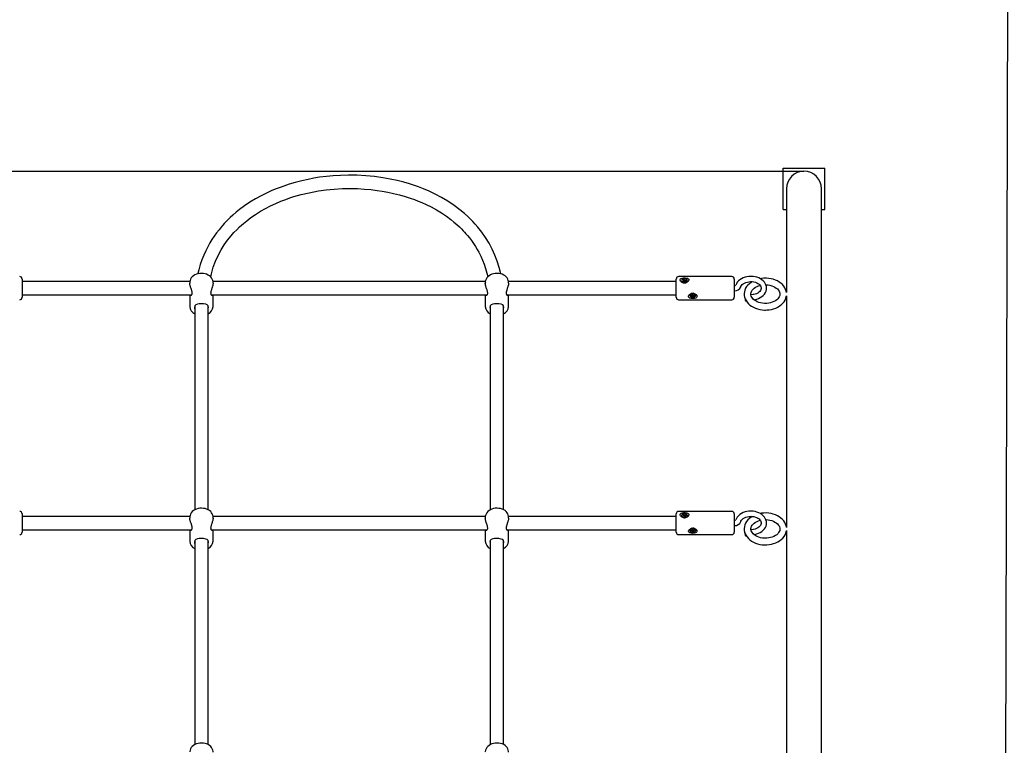
# Model space of a CAD drawing. Units: metres. Extents: x 2.59 to 12.57, y 2 to 11.57.
# Drawn here: x 9.04 to 10.23, y 8.25 to 9.13 of the extents above; entities that cross this region are included whole.
import ezdxf

# ---------------------------------------------------------------- set-up
doc = ezdxf.new("R2010")
doc.units = ezdxf.units.M
doc.header["$LTSCALE"] = 70
doc.header["$PDSIZE"] = -1
doc.linetypes.add('SLD-Сплошная', pattern=[0])
doc.styles.get("Standard").update_dxf_attribs({"font": 'isocpeui.ttf'})
doc.dimstyles.new('ISO-25', dxfattribs={"dimtxt": 2.5, "dimasz": 2.5, "dimexe": 1.25, "dimexo": 0.625, "dimtad": 1, "dimtxsty": 'Standard', "dimcen": 2.5, "dimadec": 0, "dimazin": 0, "dimtfac": 1, "dimtmove": 0, "dimatfit": 3, "dimfxl": 1, "dimarcsym": 0})

# ---------------------------------------------------------------- blocks, each defined once
blk = doc.blocks.new('_D_8')
at = {"color": 0, "lineweight": -2, "transparency": 16777216}
for p, q in [((10.0103, 10.4449), (12.5705, 10.4449)), ((12.5005, 3.0358), (12.5005, 10.2349)), ((6.7431, 2.8258), (12.5705, 2.8258))]:
    blk.add_line(p, q, dxfattribs=at)
at = {"color": 0, "transparency": 16777216}
for points in [[(12.4655, 10.2349), (12.5355, 10.2349), (12.5005, 10.4449)], [(12.4655, 3.0358), (12.5355, 3.0358), (12.5005, 2.8258)]]:
    blk.add_solid(points, dxfattribs=at)
at = {"layer": 'Defpoints', "color": 0, "transparency": 16777216}
for p in [(10.0103, 10.4449), (12.5005, 10.4449), (6.7431, 2.8258)]:
    blk.add_point(p, dxfattribs=at)
at = {"color": 0, "transparency": 16777216, "insert": (12.1885, 6.6237), "char_height": 0.21, "attachment_point": 2, "rotation": 90}
blk.add_mtext('7,62м', dxfattribs=at)
blk = doc.blocks.new('*D17')
at = {"color": 0, "lineweight": -2, "transparency": 16777216}
for p, q in [((5.2492, 7.5648), (5.2591, 11.3266)), ((10.2305, 7.5518), (10.2403, 11.3136)), ((5.4689, 11.256), (10.0301, 11.2441))]:
    blk.add_line(p, q, dxfattribs=at)
at = {"color": 0, "transparency": 16777216}
for points in [[(5.469, 11.291), (5.4688, 11.221), (5.2589, 11.2566)], [(10.0302, 11.2791), (10.03, 11.2091), (10.2401, 11.2436)]]:
    blk.add_solid(points, dxfattribs=at)
at = {"layer": 'Defpoints', "color": 0, "transparency": 16777216}
for p in [(10.2401, 11.2436), (5.2492, 7.5648), (10.2305, 7.5518)]:
    blk.add_point(p, dxfattribs=at)
at = {"color": 0, "transparency": 16777216, "insert": (7.75, 11.4361), "char_height": 0.21, "attachment_point": 5, "rotation": 359.8505}
blk.add_mtext('4,98м', dxfattribs=at)
blk = doc.blocks.new('*D18')
at = {"color": 0, "lineweight": -2, "transparency": 16777216}
for p, q in [((9.9891, 8.9449), (2.845, 8.9449)), ((2.915, 5.0358), (2.915, 8.7349)), ((6.7201, 4.8258), (2.845, 4.8258))]:
    blk.add_line(p, q, dxfattribs=at)
at = {"color": 0, "transparency": 16777216}
for points in [[(2.88, 8.7349), (2.95, 8.7349), (2.915, 8.9449)], [(2.88, 5.0358), (2.95, 5.0358), (2.915, 4.8258)]]:
    blk.add_solid(points, dxfattribs=at)
at = {"layer": 'Defpoints', "color": 0, "transparency": 16777216}
for p in [(2.915, 8.9449), (9.9891, 8.9449), (6.7201, 4.8258)]:
    blk.add_point(p, dxfattribs=at)
at = {"color": 0, "transparency": 16777216, "insert": (2.729, 6.8854), "char_height": 0.21, "attachment_point": 5, "rotation": 90}
blk.add_mtext('4,12м', dxfattribs=at)

msp = doc.modelspace()

# ---------------------------------------------------------------- linework, layer by layer
at = {"color": 7, "linetype": 'SLD-Сплошная', "lineweight": 25}
for p, q in [((9.9641, 8.8988), (9.9641, 8.9488)), ((9.9641, 8.9488), (10.0141, 8.9488)), ((10.0141, 8.8988), (10.0141, 8.9488)), ((9.968, 8.9238), (9.968, 8.8889)), ((10.0103, 8.8889), (10.0103, 8.9238)), ((9.9641, 8.8988), (9.968, 8.8988)), ((10.0103, 8.8988), (10.0141, 8.8988)), ((9.968, 8.8889), (9.968, 8.799)), ((10.0103, 7.861), (10.0103, 8.8889)), ((9.0471, 8.8152), (9.0471, 8.7932)), ((9.8351, 8.7964), (9.8351, 8.8152)), ((9.9021, 8.8182), (9.8381, 8.8182)), ((9.8436, 8.8145), (9.8445, 8.8148)), ((9.8445, 8.8148), (9.8451, 8.814)), ((9.8449, 8.8131), (9.8445, 8.8148)), ((9.9051, 8.8152), (9.9051, 8.7964)), ((9.2492, 8.8122), (9.0471, 8.8122)), ((9.2491, 8.8112), (9.2491, 8.8102)), ((9.6052, 8.8122), (9.277, 8.8122)), ((9.2771, 8.8102), (9.2771, 8.8112)), ((9.6051, 8.8112), (9.6051, 8.8102)), ((9.8351, 8.8122), (9.633, 8.8122)), ((9.6331, 8.8102), (9.6331, 8.8112)), ((9.8417, 8.8131), (9.8417, 8.8129)), ((9.8427, 8.8127), (9.8438, 8.8131)), ((9.8431, 8.8121), (9.8427, 8.8127)), ((9.8433, 8.8121), (9.8427, 8.8127)), ((9.8442, 8.8124), (9.8431, 8.8121)), ((9.8435, 8.8135), (9.8442, 8.8135)), ((9.8441, 8.8132), (9.8435, 8.8135)), ((9.8442, 8.8137), (9.8436, 8.8145)), ((9.8442, 8.8124), (9.8442, 8.8135)), ((9.8442, 8.8128), (9.8449, 8.8131)), ((9.8445, 8.812), (9.8446, 8.8125)), ((9.8449, 8.8124), (9.8445, 8.812)), ((9.8449, 8.8131), (9.8451, 8.8129)), ((9.8457, 8.8114), (9.8452, 8.8122)), ((9.8453, 8.8138), (9.8457, 8.8142)), ((9.8454, 8.8126), (9.8455, 8.8127)), ((9.8457, 8.8137), (9.8455, 8.8126)), ((9.8457, 8.8142), (9.8457, 8.8137)), ((9.8466, 8.8117), (9.8457, 8.8114)), ((9.846, 8.8138), (9.8471, 8.8141)), ((9.846, 8.8127), (9.846, 8.8115)), ((9.8467, 8.8127), (9.846, 8.8127)), ((9.846, 8.8126), (9.846, 8.8126)), ((9.8461, 8.8125), (9.8466, 8.8117)), ((9.8462, 8.813), (9.8467, 8.8127)), ((9.8476, 8.8135), (9.8464, 8.8131)), ((9.8466, 8.8132), (9.8471, 8.8141)), ((9.8471, 8.8141), (9.8476, 8.8135)), ((9.8486, 8.8129), (9.8486, 8.8131)), ((9.0471, 8.7962), (9.2514, 8.7962)), ((9.2491, 8.7962), (9.2491, 8.7823)), ((9.2748, 8.7962), (9.6074, 8.7962)), ((9.2771, 8.7823), (9.2771, 8.7962)), ((9.6051, 8.7962), (9.6051, 8.7823)), ((9.6308, 8.7962), (9.8351, 8.7962)), ((9.6331, 8.7823), (9.6331, 8.7962)), ((9.8351, 8.7932), (9.8351, 8.7964)), ((9.8517, 8.7956), (9.8517, 8.7953)), ((9.8526, 8.7953), (9.8538, 8.7955)), ((9.8529, 8.7946), (9.8526, 8.7953)), ((9.8534, 8.7954), (9.8529, 8.7946)), ((9.8541, 8.7948), (9.8529, 8.7946)), ((9.8536, 8.796), (9.8543, 8.7958)), ((9.8541, 8.7956), (9.8536, 8.796)), ((9.854, 8.797), (9.855, 8.7971)), ((9.8543, 8.7961), (9.854, 8.797)), ((9.8542, 8.7943), (9.8544, 8.7948)), ((9.8548, 8.7946), (9.8542, 8.7943)), ((9.8544, 8.796), (9.8544, 8.797)), ((9.8546, 8.7958), (9.8545, 8.7958)), ((9.855, 8.7953), (9.8549, 8.7955)), ((9.8552, 8.7936), (9.8549, 8.7944)), ((9.855, 8.7971), (9.8553, 8.7963)), ((9.8559, 8.7955), (9.855, 8.7953)), ((9.855, 8.7953), (9.8552, 8.7936)), ((9.8562, 8.7937), (9.8552, 8.7936)), ((9.8555, 8.796), (9.856, 8.7964)), ((9.856, 8.7964), (9.8558, 8.7959)), ((9.8559, 8.7958), (9.8559, 8.7947)), ((9.8566, 8.7947), (9.8559, 8.7949)), ((9.8559, 8.7946), (9.8562, 8.7937)), ((9.8561, 8.7951), (9.8566, 8.7947)), ((9.8562, 8.7959), (9.8574, 8.7961)), ((9.8576, 8.7954), (9.8564, 8.7952)), ((9.857, 8.7961), (9.8576, 8.7954)), ((9.8574, 8.7961), (9.8576, 8.7954)), ((9.8586, 8.7956), (9.8585, 8.7962)), ((9.8586, 8.7953), (9.8586, 8.7956)), ((9.9051, 8.7964), (9.9051, 8.7932)), ((9.9277, 8.7964), (9.9252, 8.796)), ((9.968, 8.7951), (9.968, 8.5161)), ((9.2551, 8.7831), (9.2551, 8.5373)), ((9.2711, 8.5373), (9.2711, 8.7832)), ((9.6111, 8.7831), (9.6111, 8.5373)), ((9.6271, 8.5373), (9.6271, 8.7832)), ((9.8381, 8.7902), (9.9021, 8.7902)), ((9.9188, 8.7888), (9.9195, 8.7889)), ((9.0471, 8.5323), (9.0471, 8.5103)), ((9.8351, 8.5136), (9.8351, 8.5323)), ((9.9021, 8.5353), (9.8381, 8.5353)), ((9.8417, 8.5303), (9.8417, 8.53)), ((9.8427, 8.5298), (9.8438, 8.5302)), ((9.8435, 8.5307), (9.8442, 8.5306)), ((9.8441, 8.5304), (9.8435, 8.5307)), ((9.8436, 8.5317), (9.8445, 8.532)), ((9.8442, 8.5309), (9.8436, 8.5317)), ((9.8442, 8.5296), (9.8442, 8.5307)), ((9.8442, 8.53), (9.8449, 8.5302)), ((9.8445, 8.532), (9.8451, 8.5312)), ((9.8449, 8.5302), (9.8445, 8.532)), ((9.8449, 8.5302), (9.8451, 8.53)), ((9.8453, 8.531), (9.8457, 8.5314)), ((9.8457, 8.5309), (9.8455, 8.5298)), ((9.8457, 8.5314), (9.8457, 8.5309)), ((9.846, 8.5309), (9.8471, 8.5313)), ((9.8462, 8.5301), (9.8467, 8.5298)), ((9.8476, 8.5307), (9.8464, 8.5303)), ((9.8466, 8.5303), (9.8471, 8.5313)), ((9.8471, 8.5313), (9.8476, 8.5307)), ((9.8486, 8.53), (9.8486, 8.5303)), ((9.9051, 8.5323), (9.9051, 8.5136)), ((9.2492, 8.5293), (9.0471, 8.5293)), ((9.2491, 8.5284), (9.2491, 8.5273)), ((9.6052, 8.5293), (9.277, 8.5293)), ((9.2771, 8.5273), (9.2771, 8.5284)), ((9.6051, 8.5284), (9.6051, 8.5273)), ((9.8351, 8.5293), (9.633, 8.5293)), ((9.6331, 8.5273), (9.6331, 8.5284)), ((9.8431, 8.5292), (9.8427, 8.5298)), ((9.8433, 8.5293), (9.8427, 8.5298)), ((9.8442, 8.5296), (9.8431, 8.5292)), ((9.8445, 8.5291), (9.8446, 8.5296)), ((9.8449, 8.5295), (9.8445, 8.5291)), ((9.8457, 8.5285), (9.8452, 8.5293)), ((9.8454, 8.5298), (9.8455, 8.5299)), ((9.8466, 8.5288), (9.8457, 8.5285)), ((9.8467, 8.5298), (9.846, 8.5299)), ((9.846, 8.5298), (9.846, 8.5287)), ((9.846, 8.5298), (9.846, 8.5298)), ((9.8461, 8.5296), (9.8466, 8.5288)), ((9.0471, 8.5133), (9.2514, 8.5133)), ((9.2491, 8.5133), (9.2491, 8.4994)), ((9.2748, 8.5133), (9.6074, 8.5133)), ((9.2771, 8.4994), (9.2771, 8.5133)), ((9.6051, 8.5133), (9.6051, 8.4994)), ((9.6308, 8.5133), (9.8351, 8.5133)), ((9.6331, 8.4994), (9.6331, 8.5133)), ((9.8351, 8.5103), (9.8351, 8.5136)), ((9.8381, 8.5073), (9.9021, 8.5073)), ((9.8517, 8.5127), (9.8517, 8.5125)), ((9.8526, 8.5124), (9.8538, 8.5126)), ((9.8529, 8.5117), (9.8526, 8.5124)), ((9.8534, 8.5126), (9.8529, 8.5117)), ((9.8541, 8.5119), (9.8529, 8.5117)), ((9.8536, 8.5131), (9.8543, 8.513)), ((9.8541, 8.5128), (9.8536, 8.5131)), ((9.854, 8.5141), (9.855, 8.5143)), ((9.8543, 8.5133), (9.854, 8.5141)), ((9.8542, 8.5114), (9.8544, 8.5119)), ((9.8548, 8.5118), (9.8542, 8.5114)), ((9.8544, 8.5131), (9.8544, 8.5142)), ((9.8546, 8.513), (9.8545, 8.5129)), ((9.855, 8.5125), (9.8549, 8.5127)), ((9.8552, 8.5107), (9.8549, 8.5116)), ((9.855, 8.5143), (9.8553, 8.5134)), ((9.8559, 8.5126), (9.855, 8.5125)), ((9.855, 8.5125), (9.8552, 8.5107)), ((9.8562, 8.5109), (9.8552, 8.5107)), ((9.8555, 8.5132), (9.856, 8.5136)), ((9.856, 8.5136), (9.8558, 8.5131)), ((9.8559, 8.513), (9.8559, 8.5119)), ((9.8566, 8.5119), (9.8559, 8.512)), ((9.8559, 8.5117), (9.8562, 8.5109)), ((9.8561, 8.5122), (9.8566, 8.5119)), ((9.8562, 8.5131), (9.8574, 8.5133)), ((9.8576, 8.5126), (9.8564, 8.5124)), ((9.857, 8.5132), (9.8576, 8.5126)), ((9.8574, 8.5133), (9.8576, 8.5126)), ((9.8586, 8.5127), (9.8585, 8.5133)), ((9.8586, 8.5125), (9.8586, 8.5127)), ((9.9051, 8.5136), (9.9051, 8.5103)), ((9.9277, 8.5135), (9.9252, 8.5132)), ((9.968, 8.5122), (9.968, 8.2333)), ((9.2551, 8.5003), (9.2551, 8.2544)), ((9.2711, 8.2544), (9.2711, 8.5003)), ((9.6111, 8.5003), (9.6111, 8.2544)), ((9.6271, 8.2544), (9.6271, 8.5003)), ((9.9188, 8.5059), (9.9195, 8.506))]:
    msp.add_line(p, q, dxfattribs=at)
at = {"color": 7, "linetype": 'SLD-Сплошная', "lineweight": 25, "flags": 128}
for points in [[(9.6237, 8.8214), (9.6218, 8.8291), (9.6194, 8.8368), (9.6166, 8.8441), (9.6134, 8.851), (9.6096, 8.8583), (9.6054, 8.8652), (9.6008, 8.8717), (9.5961, 8.8778), (9.5931, 8.8812), (9.5901, 8.8844), (9.5872, 8.8874), (9.5839, 8.8905), (9.5799, 8.8941), (9.5744, 8.8987), (9.5678, 8.9036), (9.5601, 8.9088), (9.5522, 8.9135), (9.5446, 8.9175), (9.5374, 8.9209), (9.5307, 8.9238), (9.5245, 8.9262), (9.5188, 8.9281), (9.5137, 8.9298), (9.5068, 8.9318), (9.4991, 8.9337), (9.4907, 8.9356), (9.4816, 8.9372), (9.4717, 8.9386), (9.4611, 8.9396), (9.4505, 8.9401), (9.4403, 8.9403), (9.4308, 8.94), (9.4219, 8.9395), (9.4136, 8.9387), (9.4055, 8.9377), (9.3987, 8.9366), (9.3916, 8.9352), (9.384, 8.9336), (9.3762, 8.9315), (9.3687, 8.9293), (9.3622, 8.9272), (9.3567, 8.9252), (9.3521, 8.9234), (9.3471, 8.9213), (9.3414, 8.9187), (9.3351, 8.9155), (9.3282, 8.9117), (9.3215, 8.9077), (9.3151, 8.9034), (9.3091, 8.8989), (9.305, 8.8957), (9.3011, 8.8923), (9.2977, 8.8892), (9.2948, 8.8864), (9.2925, 8.884), (9.2906, 8.8821), (9.2889, 8.8802), (9.2868, 8.8777), (9.2843, 8.8746), (9.2814, 8.8709), (9.2784, 8.8667), (9.2757, 8.8626), (9.2733, 8.8587), (9.2711, 8.8548), (9.2683, 8.8493), (9.2659, 8.844), (9.2636, 8.8384), (9.2616, 8.8325), (9.2598, 8.8262), (9.2587, 8.8218), (9.2586, 8.8214)], [(9.2743, 8.8178), (9.2751, 8.8214), (9.2774, 8.8293), (9.2802, 8.8368), (9.2834, 8.8437), (9.2868, 8.8502), (9.2906, 8.8562), (9.2947, 8.862), (9.2989, 8.8673), (9.3023, 8.8711), (9.3056, 8.8745), (9.3091, 8.878), (9.3136, 8.882), (9.3178, 8.8854), (9.3227, 8.8891), (9.3283, 8.893), (9.3344, 8.8969), (9.3404, 8.9002), (9.3462, 8.9032), (9.3527, 8.9063), (9.3589, 8.9089), (9.3646, 8.911), (9.3697, 8.9128), (9.3744, 8.9144), (9.3831, 8.9168), (9.393, 8.9192), (9.4042, 8.9213), (9.4133, 8.9226), (9.4232, 8.9235), (9.433, 8.9241), (9.4424, 8.9243), (9.4512, 8.9241), (9.4595, 8.9236), (9.4673, 8.9229), (9.4747, 8.922), (9.4809, 8.9211), (9.4875, 8.9199), (9.4944, 8.9184), (9.5017, 8.9166), (9.5087, 8.9146), (9.5148, 8.9126), (9.52, 8.9108), (9.5243, 8.9091), (9.5288, 8.9072), (9.534, 8.9049), (9.5398, 8.902), (9.5462, 8.8985), (9.5523, 8.8948), (9.5582, 8.8909), (9.5637, 8.8868), (9.5674, 8.8838), (9.5709, 8.8808), (9.574, 8.878), (9.5765, 8.8755), (9.5786, 8.8733), (9.5802, 8.8716), (9.5818, 8.8698), (9.5837, 8.8676), (9.5859, 8.8648), (9.5885, 8.8615), (9.5911, 8.8578), (9.5934, 8.8542), (9.5955, 8.8508), (9.5973, 8.8474), (9.5997, 8.8427), (9.6017, 8.8381), (9.6036, 8.8332), (9.6054, 8.828), (9.607, 8.8224), (9.608, 8.8183), (9.6081, 8.8179)], [(9.2771, 8.8112), (9.2771, 8.8119), (9.2768, 8.8135), (9.2762, 8.815), (9.2754, 8.8165), (9.2743, 8.8178), (9.2729, 8.819), (9.2713, 8.82), (9.2694, 8.8209), (9.2675, 8.8215), (9.2654, 8.8219), (9.2633, 8.822), (9.2612, 8.8219), (9.2591, 8.8216), (9.2571, 8.821), (9.2553, 8.8202), (9.2536, 8.8192), (9.2521, 8.8179), (9.2509, 8.8165), (9.25, 8.815), (9.2494, 8.8133), (9.2491, 8.8117), (9.2492, 8.8112)], [(9.6331, 8.8112), (9.6331, 8.8119), (9.6328, 8.8135), (9.6322, 8.815), (9.6314, 8.8165), (9.6303, 8.8178), (9.6289, 8.819), (9.6273, 8.82), (9.6254, 8.8209), (9.6235, 8.8215), (9.6214, 8.8219), (9.6193, 8.822), (9.6172, 8.8219), (9.6151, 8.8216), (9.6131, 8.821), (9.6113, 8.8202), (9.6096, 8.8192), (9.6081, 8.8179), (9.6069, 8.8165), (9.606, 8.815), (9.6054, 8.8133), (9.6051, 8.8117), (9.6052, 8.8112)], [(9.8486, 8.8162), (9.8496, 8.8156), (9.8502, 8.8149), (9.8503, 8.8139), (9.85, 8.813), (9.8494, 8.8122), (9.8483, 8.8113), (9.8468, 8.8107), (9.845, 8.8105), (9.8431, 8.8108), (9.8415, 8.8116), (9.8404, 8.8128), (9.84, 8.8137), (9.84, 8.8146), (9.8404, 8.8154), (9.8412, 8.816), (9.8425, 8.8164), (9.8441, 8.8167), (9.846, 8.8167), (9.8478, 8.8164), (9.8486, 8.8162)], [(9.8482, 8.8141), (9.8476, 8.8148), (9.8467, 8.8153), (9.8456, 8.8155), (9.8445, 8.8155), (9.8434, 8.8152), (9.8425, 8.8147), (9.8419, 8.814), (9.8417, 8.8132), (9.8418, 8.8124), (9.8423, 8.8117), (9.8431, 8.8111), (9.8441, 8.8108), (9.8452, 8.8107), (9.8463, 8.8108), (9.8473, 8.8112), (9.848, 8.8118), (9.8485, 8.8126), (9.8486, 8.8133), (9.8482, 8.8141)], [(9.9286, 8.7901), (9.9299, 8.7903), (9.9322, 8.7909), (9.9344, 8.7917), (9.9365, 8.7928), (9.9384, 8.794), (9.9401, 8.7954), (9.9415, 8.797), (9.9426, 8.7988), (9.9434, 8.8006), (9.9438, 8.8024), (9.944, 8.8043), (9.9438, 8.8062), (9.9433, 8.808), (9.9425, 8.8097), (9.9414, 8.8114), (9.9401, 8.8129), (9.9385, 8.8143), (9.9366, 8.8155), (9.9346, 8.8165), (9.9324, 8.8174), (9.9301, 8.818), (9.9277, 8.8183), (9.9252, 8.8184), (9.9228, 8.8183), (9.9204, 8.818), (9.9181, 8.8174), (9.9158, 8.8166), (9.9138, 8.8156), (9.9119, 8.8143), (9.9102, 8.8129), (9.9088, 8.8113), (9.9077, 8.8096), (9.907, 8.8079)], [(9.9679, 8.7991), (9.9677, 8.8007), (9.967, 8.8027), (9.966, 8.8047), (9.9648, 8.8066), (9.9632, 8.8084), (9.9614, 8.8101), (9.9594, 8.8115), (9.9571, 8.8129), (9.9547, 8.814), (9.9521, 8.8149), (9.9494, 8.8155), (9.9466, 8.816), (9.9438, 8.8162), (9.9409, 8.8162), (9.9381, 8.8159), (9.9364, 8.8156)], [(9.2496, 8.7962), (9.2498, 8.796), (9.25, 8.7958), (9.2502, 8.7957), (9.2506, 8.7957), (9.2508, 8.7957), (9.2511, 8.7959), (9.2513, 8.7961), (9.2515, 8.7963), (9.2517, 8.7967), (9.2518, 8.7969), (9.252, 8.7976), (9.252, 8.798), (9.252, 8.7984), (9.2519, 8.7994), (9.2518, 8.7999), (9.2517, 8.8004), (9.2514, 8.8014), (9.2512, 8.802), (9.251, 8.8026), (9.2506, 8.8039), (9.2503, 8.8046), (9.2501, 8.8053), (9.2499, 8.806), (9.2497, 8.8068), (9.2495, 8.8075), (9.2493, 8.8082), (9.2492, 8.8094), (9.2491, 8.81), (9.2491, 8.8102)], [(9.2771, 8.8102), (9.2771, 8.81), (9.2771, 8.8095), (9.277, 8.8085), (9.2769, 8.8079), (9.2767, 8.8074), (9.2764, 8.8062), (9.2762, 8.8056), (9.276, 8.805), (9.2756, 8.8036), (9.2754, 8.803), (9.2751, 8.8022), (9.2749, 8.8015), (9.2747, 8.8008), (9.2745, 8.8001), (9.2744, 8.7996), (9.2743, 8.7987), (9.2742, 8.7982), (9.2743, 8.7978), (9.2744, 8.7971), (9.2745, 8.7968), (9.2746, 8.7965), (9.2749, 8.7961), (9.2751, 8.7959), (9.2753, 8.7958), (9.2757, 8.7957), (9.2759, 8.7957), (9.2762, 8.7958), (9.2764, 8.7959), (9.2766, 8.7961), (9.2766, 8.7962)], [(9.6056, 8.7962), (9.6058, 8.796), (9.606, 8.7958), (9.6062, 8.7957), (9.6066, 8.7957), (9.6068, 8.7957), (9.6071, 8.7959), (9.6073, 8.7961), (9.6075, 8.7963), (9.6077, 8.7967), (9.6078, 8.7969), (9.608, 8.7976), (9.608, 8.798), (9.608, 8.7984), (9.6079, 8.7994), (9.6078, 8.7999), (9.6077, 8.8004), (9.6074, 8.8014), (9.6072, 8.802), (9.607, 8.8026), (9.6066, 8.8039), (9.6063, 8.8046), (9.6061, 8.8053), (9.6059, 8.806), (9.6057, 8.8068), (9.6055, 8.8075), (9.6053, 8.8082), (9.6052, 8.8094), (9.6051, 8.81), (9.6051, 8.8102)], [(9.6331, 8.8102), (9.6331, 8.81), (9.6331, 8.8095), (9.633, 8.8085), (9.6329, 8.8079), (9.6327, 8.8074), (9.6324, 8.8062), (9.6322, 8.8056), (9.632, 8.805), (9.6316, 8.8036), (9.6314, 8.803), (9.6311, 8.8022), (9.6309, 8.8015), (9.6307, 8.8008), (9.6305, 8.8001), (9.6304, 8.7996), (9.6303, 8.7987), (9.6302, 8.7982), (9.6303, 8.7978), (9.6304, 8.7971), (9.6305, 8.7968), (9.6306, 8.7965), (9.6309, 8.7961), (9.6311, 8.7959), (9.6313, 8.7958), (9.6317, 8.7957), (9.6319, 8.7957), (9.6322, 8.7958), (9.6324, 8.7959), (9.6326, 8.7961), (9.6326, 8.7962)], [(9.846, 8.8115), (9.846, 8.8115), (9.846, 8.8115)], [(9.9129, 8.8058), (9.9132, 8.8063), (9.9138, 8.8075), (9.9148, 8.8086), (9.916, 8.8095), (9.9175, 8.8104), (9.9191, 8.8111), (9.9209, 8.8116), (9.9228, 8.812), (9.9247, 8.8121), (9.9267, 8.8121), (9.9286, 8.8118), (9.9305, 8.8114), (9.9322, 8.8107), (9.9337, 8.8099), (9.935, 8.809), (9.936, 8.8081), (9.9368, 8.807), (9.9373, 8.8059), (9.9376, 8.8048), (9.9376, 8.8037), (9.9373, 8.8024), (9.9368, 8.8014), (9.936, 8.8003), (9.9349, 8.7992), (9.9335, 8.7983), (9.932, 8.7975), (9.9303, 8.7969), (9.9284, 8.7965), (9.9277, 8.7964)], [(9.9268, 8.8121), (9.9253, 8.8112), (9.9233, 8.8096), (9.9215, 8.8079), (9.92, 8.806), (9.9188, 8.804), (9.9179, 8.8019), (9.9174, 8.7997), (9.9171, 8.7976), (9.9171, 8.797)], [(9.9252, 8.797), (9.9251, 8.7975), (9.9254, 8.7989), (9.9259, 8.8002), (9.9267, 8.8016), (9.9278, 8.8029), (9.9292, 8.8041), (9.9308, 8.8052), (9.9326, 8.8061), (9.9345, 8.8069), (9.9364, 8.8075)], [(9.9432, 8.8082), (9.9436, 8.8082), (9.9459, 8.808), (9.9481, 8.8076), (9.9503, 8.8071), (9.9523, 8.8063), (9.9541, 8.8054), (9.9557, 8.8043), (9.9571, 8.8032), (9.9582, 8.802), (9.9591, 8.8007), (9.9597, 8.7994), (9.96, 8.7981), (9.9601, 8.7967), (9.9599, 8.7952), (9.9594, 8.7939), (9.9586, 8.7926), (9.9575, 8.7913), (9.9562, 8.7901), (9.9546, 8.789), (9.9529, 8.788), (9.9509, 8.7872), (9.9488, 8.7866), (9.9466, 8.7861), (9.9443, 8.7859), (9.9426, 8.7858)], [(9.8586, 8.7922), (9.857, 8.7918), (9.8552, 8.7917), (9.8533, 8.7918), (9.8516, 8.7923), (9.8504, 8.793), (9.85, 8.7938), (9.85, 8.7948), (9.8504, 8.7957), (9.8511, 8.7965), (9.8523, 8.7973), (9.8539, 8.7979), (9.8558, 8.798), (9.8576, 8.7975), (9.8591, 8.7966), (9.8599, 8.7956), (9.8603, 8.7945), (9.8602, 8.7936), (9.8597, 8.7929), (9.8588, 8.7923), (9.8586, 8.7922)], [(9.8585, 8.7959), (9.858, 8.7967), (9.8572, 8.7973), (9.8563, 8.7977), (9.8551, 8.7978), (9.854, 8.7977), (9.853, 8.7973), (9.8522, 8.7967), (9.8518, 8.796), (9.8517, 8.7952), (9.852, 8.7944), (9.8526, 8.7937), (9.8535, 8.7932), (9.8545, 8.7929), (9.8557, 8.7929), (9.8568, 8.7932), (9.8577, 8.7937), (9.8583, 8.7944), (9.8586, 8.7951), (9.8585, 8.7959)], [(9.8559, 8.7959), (9.8559, 8.7959), (9.8559, 8.7958)], [(9.9171, 8.797), (9.9172, 8.7954), (9.9176, 8.7933), (9.9183, 8.7912), (9.9193, 8.7892), (9.9206, 8.7873), (9.9221, 8.7855), (9.9239, 8.7839), (9.926, 8.7824), (9.9283, 8.7811), (9.9307, 8.78), (9.9333, 8.7791), (9.936, 8.7785), (9.9388, 8.778), (9.9417, 8.7778), (9.9426, 8.7778), (9.9442, 8.7779), (9.947, 8.7781), (9.9498, 8.7786), (9.9525, 8.7793), (9.9551, 8.7802), (9.9575, 8.7814), (9.9598, 8.7828), (9.9618, 8.7843), (9.9636, 8.786), (9.9651, 8.7879), (9.9664, 8.7899), (9.9673, 8.792), (9.9678, 8.7942), (9.9679, 8.795)], [(9.9426, 8.7858), (9.9414, 8.7858), (9.9391, 8.7861), (9.9369, 8.7865), (9.9347, 8.7871), (9.9327, 8.7878), (9.9309, 8.7888), (9.9294, 8.7898), (9.928, 8.791), (9.9269, 8.7922), (9.9261, 8.7934), (9.9255, 8.7947), (9.9252, 8.7961), (9.9252, 8.797)], [(9.2716, 8.7815), (9.2712, 8.783), (9.2702, 8.7841), (9.2684, 8.7849), (9.2656, 8.7853), (9.2628, 8.7854), (9.2604, 8.7853), (9.2582, 8.785), (9.2563, 8.7843), (9.255, 8.783), (9.2546, 8.7815), (9.2549, 8.7797), (9.2551, 8.7793)], [(9.2711, 8.7792), (9.2716, 8.7811), (9.2716, 8.7815)], [(9.6276, 8.7815), (9.6272, 8.783), (9.6262, 8.7841), (9.6244, 8.7849), (9.6216, 8.7853), (9.6188, 8.7854), (9.6164, 8.7853), (9.6142, 8.785), (9.6123, 8.7843), (9.611, 8.783), (9.6106, 8.7815), (9.6109, 8.7797), (9.6111, 8.7793)], [(9.6271, 8.7792), (9.6276, 8.7811), (9.6276, 8.7815)], [(9.9183, 8.7897), (9.9185, 8.7891), (9.9187, 8.7888), (9.9188, 8.7888)], [(9.2771, 8.5283), (9.2771, 8.529), (9.2768, 8.5307), (9.2762, 8.5322), (9.2754, 8.5337), (9.2743, 8.535), (9.2729, 8.5362), (9.2713, 8.5372), (9.2694, 8.538), (9.2675, 8.5387), (9.2654, 8.539), (9.2633, 8.5392), (9.2612, 8.5391), (9.2591, 8.5387), (9.2571, 8.5382), (9.2553, 8.5374), (9.2536, 8.5363), (9.2521, 8.5351), (9.2509, 8.5337), (9.25, 8.5321), (9.2494, 8.5305), (9.2491, 8.5288), (9.2492, 8.5284)], [(9.6331, 8.5283), (9.6331, 8.529), (9.6328, 8.5307), (9.6322, 8.5322), (9.6314, 8.5337), (9.6303, 8.535), (9.6289, 8.5362), (9.6273, 8.5372), (9.6254, 8.538), (9.6235, 8.5387), (9.6214, 8.539), (9.6193, 8.5392), (9.6172, 8.5391), (9.6151, 8.5387), (9.6131, 8.5382), (9.6113, 8.5374), (9.6096, 8.5363), (9.6081, 8.5351), (9.6069, 8.5337), (9.606, 8.5321), (9.6054, 8.5305), (9.6051, 8.5288), (9.6052, 8.5284)], [(9.8486, 8.5333), (9.8496, 8.5328), (9.8502, 8.532), (9.8503, 8.5311), (9.85, 8.5302), (9.8494, 8.5293), (9.8483, 8.5285), (9.8468, 8.5278), (9.845, 8.5276), (9.8431, 8.5279), (9.8415, 8.5288), (9.8404, 8.53), (9.84, 8.5309), (9.84, 8.5318), (9.8404, 8.5325), (9.8412, 8.5331), (9.8425, 8.5336), (9.8441, 8.5339), (9.846, 8.5339), (9.8478, 8.5336), (9.8486, 8.5333)], [(9.8482, 8.5313), (9.8476, 8.5319), (9.8467, 8.5324), (9.8456, 8.5327), (9.8445, 8.5326), (9.8434, 8.5324), (9.8425, 8.5319), (9.8419, 8.5312), (9.8417, 8.5304), (9.8418, 8.5296), (9.8423, 8.5289), (9.8431, 8.5283), (9.8441, 8.5279), (9.8452, 8.5278), (9.8463, 8.528), (9.8473, 8.5284), (9.848, 8.529), (9.8485, 8.5297), (9.8486, 8.5305), (9.8482, 8.5313)], [(9.9286, 8.5073), (9.9299, 8.5075), (9.9322, 8.5081), (9.9344, 8.5089), (9.9365, 8.5099), (9.9384, 8.5112), (9.9401, 8.5126), (9.9415, 8.5142), (9.9426, 8.5159), (9.9434, 8.5177), (9.9438, 8.5196), (9.944, 8.5215), (9.9438, 8.5233), (9.9433, 8.5252), (9.9425, 8.5269), (9.9414, 8.5285), (9.9401, 8.5301), (9.9385, 8.5315), (9.9366, 8.5327), (9.9346, 8.5337), (9.9324, 8.5345), (9.9301, 8.5351), (9.9277, 8.5355), (9.9252, 8.5356), (9.9228, 8.5355), (9.9204, 8.5351), (9.9181, 8.5346), (9.9158, 8.5338), (9.9138, 8.5327), (9.9119, 8.5315), (9.9102, 8.53), (9.9088, 8.5284), (9.9077, 8.5267), (9.907, 8.5251)], [(9.9679, 8.5162), (9.9677, 8.5178), (9.967, 8.5199), (9.966, 8.5219), (9.9648, 8.5238), (9.9632, 8.5256), (9.9614, 8.5272), (9.9594, 8.5287), (9.9571, 8.53), (9.9547, 8.5311), (9.9521, 8.532), (9.9494, 8.5327), (9.9466, 8.5331), (9.9438, 8.5334), (9.9409, 8.5333), (9.9381, 8.5331), (9.9364, 8.5328)], [(9.2496, 8.5133), (9.2498, 8.5131), (9.25, 8.513), (9.2502, 8.5129), (9.2506, 8.5128), (9.2508, 8.5129), (9.2511, 8.513), (9.2513, 8.5132), (9.2515, 8.5135), (9.2517, 8.5138), (9.2518, 8.5141), (9.252, 8.5148), (9.252, 8.5152), (9.252, 8.5156), (9.2519, 8.5165), (9.2518, 8.517), (9.2517, 8.5175), (9.2514, 8.5186), (9.2512, 8.5191), (9.251, 8.5198), (9.2506, 8.5211), (9.2503, 8.5217), (9.2501, 8.5225), (9.2499, 8.5232), (9.2497, 8.5239), (9.2495, 8.5247), (9.2493, 8.5253), (9.2492, 8.5265), (9.2491, 8.5271), (9.2491, 8.5273)], [(9.2771, 8.5273), (9.2771, 8.5271), (9.2771, 8.5267), (9.277, 8.5256), (9.2769, 8.5251), (9.2767, 8.5245), (9.2764, 8.5234), (9.2762, 8.5228), (9.276, 8.5221), (9.2756, 8.5208), (9.2754, 8.5201), (9.2751, 8.5194), (9.2749, 8.5187), (9.2747, 8.518), (9.2745, 8.5172), (9.2744, 8.5168), (9.2743, 8.5158), (9.2742, 8.5154), (9.2743, 8.515), (9.2744, 8.5143), (9.2745, 8.5139), (9.2746, 8.5137), (9.2749, 8.5133), (9.2751, 8.5131), (9.2753, 8.513), (9.2757, 8.5128), (9.2759, 8.5128), (9.2762, 8.5129), (9.2764, 8.5131), (9.2766, 8.5133), (9.2766, 8.5133)], [(9.6056, 8.5133), (9.6058, 8.5131), (9.606, 8.513), (9.6062, 8.5129), (9.6066, 8.5128), (9.6068, 8.5129), (9.6071, 8.513), (9.6073, 8.5132), (9.6075, 8.5135), (9.6077, 8.5138), (9.6078, 8.5141), (9.608, 8.5148), (9.608, 8.5152), (9.608, 8.5156), (9.6079, 8.5165), (9.6078, 8.517), (9.6077, 8.5175), (9.6074, 8.5186), (9.6072, 8.5191), (9.607, 8.5198), (9.6066, 8.5211), (9.6063, 8.5217), (9.6061, 8.5225), (9.6059, 8.5232), (9.6057, 8.5239), (9.6055, 8.5247), (9.6053, 8.5253), (9.6052, 8.5265), (9.6051, 8.5271), (9.6051, 8.5273)], [(9.6331, 8.5273), (9.6331, 8.5271), (9.6331, 8.5267), (9.633, 8.5256), (9.6329, 8.5251), (9.6327, 8.5245), (9.6324, 8.5234), (9.6322, 8.5228), (9.632, 8.5221), (9.6316, 8.5208), (9.6314, 8.5201), (9.6311, 8.5194), (9.6309, 8.5187), (9.6307, 8.518), (9.6305, 8.5172), (9.6304, 8.5168), (9.6303, 8.5158), (9.6302, 8.5154), (9.6303, 8.515), (9.6304, 8.5143), (9.6305, 8.5139), (9.6306, 8.5137), (9.6309, 8.5133), (9.6311, 8.5131), (9.6313, 8.513), (9.6317, 8.5128), (9.6319, 8.5128), (9.6322, 8.5129), (9.6324, 8.5131), (9.6326, 8.5133), (9.6326, 8.5133)], [(9.846, 8.5287), (9.846, 8.5287), (9.846, 8.5286)], [(9.9129, 8.523), (9.9132, 8.5235), (9.9138, 8.5246), (9.9148, 8.5257), (9.916, 8.5267), (9.9175, 8.5276), (9.9191, 8.5283), (9.9209, 8.5288), (9.9228, 8.5292), (9.9247, 8.5293), (9.9267, 8.5292), (9.9286, 8.529), (9.9305, 8.5285), (9.9322, 8.5279), (9.9337, 8.5271), (9.935, 8.5262), (9.936, 8.5252), (9.9368, 8.5242), (9.9373, 8.5231), (9.9376, 8.522), (9.9376, 8.5208), (9.9373, 8.5196), (9.9368, 8.5185), (9.936, 8.5174), (9.9349, 8.5164), (9.9335, 8.5155), (9.932, 8.5147), (9.9303, 8.5141), (9.9284, 8.5136), (9.9277, 8.5135)], [(9.9268, 8.5292), (9.9253, 8.5284), (9.9233, 8.5268), (9.9215, 8.525), (9.92, 8.5231), (9.9188, 8.5211), (9.9179, 8.519), (9.9174, 8.5169), (9.9171, 8.5147), (9.9171, 8.5142)], [(9.9252, 8.5142), (9.9251, 8.5146), (9.9254, 8.5161), (9.9259, 8.5174), (9.9267, 8.5188), (9.9278, 8.5201), (9.9292, 8.5213), (9.9308, 8.5223), (9.9326, 8.5233), (9.9345, 8.5241), (9.9364, 8.5246)], [(9.9432, 8.5254), (9.9436, 8.5254), (9.9459, 8.5252), (9.9481, 8.5248), (9.9503, 8.5242), (9.9523, 8.5235), (9.9541, 8.5225), (9.9557, 8.5215), (9.9571, 8.5204), (9.9582, 8.5192), (9.9591, 8.5179), (9.9597, 8.5166), (9.96, 8.5153), (9.9601, 8.5139), (9.9599, 8.5124), (9.9594, 8.5111), (9.9586, 8.5097), (9.9575, 8.5084), (9.9562, 8.5072), (9.9546, 8.5061), (9.9529, 8.5052), (9.9509, 8.5044), (9.9488, 8.5037), (9.9466, 8.5033), (9.9443, 8.503), (9.9426, 8.503)], [(9.8586, 8.5094), (9.857, 8.509), (9.8552, 8.5088), (9.8533, 8.509), (9.8516, 8.5094), (9.8504, 8.5102), (9.85, 8.511), (9.85, 8.5119), (9.8504, 8.5128), (9.8511, 8.5137), (9.8523, 8.5145), (9.8539, 8.5151), (9.8558, 8.5151), (9.8576, 8.5147), (9.8591, 8.5137), (9.8599, 8.5127), (9.8603, 8.5116), (9.8602, 8.5108), (9.8597, 8.5101), (9.8588, 8.5095), (9.8586, 8.5094)], [(9.8585, 8.5131), (9.858, 8.5138), (9.8572, 8.5144), (9.8563, 8.5148), (9.8551, 8.515), (9.854, 8.5148), (9.853, 8.5144), (9.8522, 8.5139), (9.8518, 8.5131), (9.8517, 8.5123), (9.852, 8.5115), (9.8526, 8.5108), (9.8535, 8.5104), (9.8545, 8.5101), (9.8557, 8.5101), (9.8568, 8.5103), (9.8577, 8.5108), (9.8583, 8.5115), (9.8586, 8.5123), (9.8585, 8.5131)], [(9.8559, 8.5131), (9.8559, 8.513), (9.8559, 8.513)], [(9.9171, 8.5142), (9.9172, 8.5125), (9.9176, 8.5104), (9.9183, 8.5084), (9.9193, 8.5064), (9.9206, 8.5045), (9.9221, 8.5027), (9.9239, 8.501), (9.926, 8.4996), (9.9283, 8.4983), (9.9307, 8.4972), (9.9333, 8.4963), (9.936, 8.4956), (9.9388, 8.4952), (9.9417, 8.495), (9.9426, 8.495), (9.9442, 8.495), (9.947, 8.4953), (9.9498, 8.4957), (9.9525, 8.4965), (9.9551, 8.4974), (9.9575, 8.4985), (9.9598, 8.4999), (9.9618, 8.5015), (9.9636, 8.5032), (9.9651, 8.5051), (9.9664, 8.5071), (9.9673, 8.5092), (9.9678, 8.5113), (9.9679, 8.5121)], [(9.9183, 8.5068), (9.9185, 8.5062), (9.9187, 8.5059), (9.9188, 8.5059)], [(9.9426, 8.503), (9.9414, 8.503), (9.9391, 8.5032), (9.9369, 8.5036), (9.9347, 8.5042), (9.9327, 8.505), (9.9309, 8.5059), (9.9294, 8.507), (9.928, 8.5081), (9.9269, 8.5093), (9.9261, 8.5106), (9.9255, 8.5119), (9.9252, 8.5132), (9.9252, 8.5142)], [(9.2716, 8.4986), (9.2712, 8.5002), (9.2702, 8.5013), (9.2684, 8.502), (9.2656, 8.5025), (9.2628, 8.5026), (9.2604, 8.5025), (9.2582, 8.5021), (9.2563, 8.5014), (9.255, 8.5001), (9.2546, 8.4987), (9.2549, 8.4969), (9.2551, 8.4964)], [(9.2711, 8.4963), (9.2716, 8.4982), (9.2716, 8.4986)], [(9.6276, 8.4986), (9.6272, 8.5002), (9.6262, 8.5013), (9.6244, 8.502), (9.6216, 8.5025), (9.6188, 8.5026), (9.6164, 8.5025), (9.6142, 8.5021), (9.6123, 8.5014), (9.611, 8.5001), (9.6106, 8.4987), (9.6109, 8.4969), (9.6111, 8.4964)], [(9.6271, 8.4963), (9.6276, 8.4982), (9.6276, 8.4986)], [(9.2771, 8.2455), (9.2771, 8.2462), (9.2768, 8.2478), (9.2762, 8.2494), (9.2754, 8.2508), (9.2743, 8.2521), (9.2729, 8.2533), (9.2713, 8.2544), (9.2694, 8.2552), (9.2675, 8.2558), (9.2654, 8.2562), (9.2633, 8.2563), (9.2612, 8.2562), (9.2591, 8.2559), (9.2571, 8.2553), (9.2553, 8.2545), (9.2536, 8.2535), (9.2521, 8.2522), (9.2509, 8.2508), (9.25, 8.2493), (9.2494, 8.2476), (9.2491, 8.246), (9.2492, 8.2456)], [(9.6331, 8.2455), (9.6331, 8.2462), (9.6328, 8.2478), (9.6322, 8.2494), (9.6314, 8.2508), (9.6303, 8.2521), (9.6289, 8.2533), (9.6273, 8.2544), (9.6254, 8.2552), (9.6235, 8.2558), (9.6214, 8.2562), (9.6193, 8.2563), (9.6172, 8.2562), (9.6151, 8.2559), (9.6131, 8.2553), (9.6113, 8.2545), (9.6096, 8.2535), (9.6081, 8.2522), (9.6069, 8.2508), (9.606, 8.2493), (9.6054, 8.2476), (9.6051, 8.246), (9.6052, 8.2456)]]:
    msp.add_lwpolyline(points, dxfattribs=at)
at = {"color": 251, "linetype": 'SLD-Сплошная', "true_color": 0x636466}
msp.add_arc((10.0103, 8.9449), 1.5, 0, 90, dxfattribs=at)
at = {"color": 7, "linetype": 'SLD-Сплошная', "lineweight": 25}
for centre, radius, start, end in [((9.9891, 8.9238), 0.0212, 0, 180), ((9.0441, 8.8152), 0.003, 360, 90), ((9.8381, 8.8152), 0.003, 90, 180), ((9.9021, 8.8152), 0.003, 0, 90), ((9.8446, 8.8135), 0.00299, 191.3529, 270.3), ((9.8436, 8.8137), 0.000726, 287.1914, 313.7749), ((9.8438, 8.8135), 0.000382, 353.456, 34.5547), ((9.8445, 8.8115), 0.000999, 86.277, 107.7638), ((9.8447, 8.8118), 0.000607, 34.9427, 65.0127), ((9.8456, 8.8144), 0.000606, 214.937, 245.0517), ((9.8456, 8.8133), 0.00067, 216.1082, 254.6071), ((9.8457, 8.8136), 0.00101, 258.4719, 287.6822), ((9.8457, 8.8134), 0.00287, 267.7308, 350.6163), ((9.8457, 8.8147), 0.000997, 266.253, 287.7879), ((9.8464, 8.8127), 0.000381, 173.4356, 214.575), ((9.8467, 8.8124), 0.000722, 107.107, 133.8594), ((9.9053, 8.8099), 0.00254, 265.0943, 311.2017), ((9.9057, 8.8089), 0.00793, 266.1629, 336.9045), ((9.0441, 8.7932), 0.003, 270, 0), ((9.8381, 8.7932), 0.003, 180, 270), ((9.8544, 8.7951), 0.00279, 95.5708, 171.3559), ((9.8537, 8.7963), 0.000839, 279.4002, 303.6704), ((9.8542, 8.7938), 0.00101, 78.5701, 100.0467), ((9.854, 8.796), 0.000374, 337.7255, 19.5101), ((9.8542, 8.795), 0.000943, 70.19, 82.9403), ((9.8544, 8.7953), 0.000554, 22.1082, 66.1476), ((9.8545, 8.7942), 0.000502, 20.8387, 55.1258), ((9.8558, 8.7965), 0.000501, 200.7903, 235.1742), ((9.8555, 8.7947), 0.00332, 26.5351, 88.1563), ((9.856, 8.7969), 0.00101, 258.5943, 280.0225), ((9.8563, 8.7947), 0.000374, 157.7194, 199.5162), ((9.8566, 8.7944), 0.000842, 99.4531, 123.6174), ((9.9021, 8.7932), 0.003, 270, 0), ((9.9375, 8.7945), 0.0197, 185.4995, 194.2418), ((9.2593, 8.7827), 0.0102, 182.8265, 245.6426), ((9.2673, 8.7824), 0.0098, 293.03, 358.8294), ((9.6153, 8.7827), 0.0102, 182.8265, 245.6426), ((9.6233, 8.7824), 0.00979, 293.0284, 358.8309), ((9.0441, 8.5323), 0.003, 360, 90), ((9.8381, 8.5323), 0.003, 90, 180), ((9.8446, 8.5306), 0.00299, 191.3518, 270.2983), ((9.8436, 8.5309), 0.000722, 287.107, 313.8594), ((9.8438, 8.5307), 0.000381, 353.4356, 34.575), ((9.8456, 8.5315), 0.000607, 214.9427, 245.0127), ((9.8456, 8.5304), 0.000668, 216.0487, 254.6666), ((9.8457, 8.5305), 0.00287, 267.7304, 350.6195), ((9.8457, 8.5319), 0.001, 266.3098, 287.731), ((9.8467, 8.5296), 0.000726, 107.1914, 133.7749), ((9.9021, 8.5323), 0.003, 0, 90), ((9.8445, 8.5286), 0.000997, 86.253, 107.7879), ((9.8447, 8.529), 0.000606, 34.937, 65.0517), ((9.8457, 8.5308), 0.00101, 258.4311, 287.7229), ((9.8464, 8.5298), 0.000382, 173.456, 214.5547), ((9.9053, 8.527), 0.00254, 265.0945, 311.1949), ((9.9057, 8.5261), 0.00793, 266.162, 336.9054), ((9.0441, 8.5103), 0.003, 270, 0), ((9.8381, 8.5103), 0.003, 180, 270), ((9.8544, 8.5123), 0.00279, 95.5701, 171.3537), ((9.8537, 8.5135), 0.000842, 279.4531, 303.6174), ((9.8542, 8.511), 0.00101, 78.6263, 99.9905), ((9.854, 8.5131), 0.000374, 337.7194, 19.5162), ((9.8542, 8.5121), 0.000943, 70.19, 82.9403), ((9.8544, 8.5125), 0.000554, 22.1401, 66.1386), ((9.8545, 8.5114), 0.000501, 20.7903, 55.1742), ((9.8558, 8.5136), 0.000502, 200.8387, 235.1258), ((9.8555, 8.5118), 0.00332, 26.5377, 88.157), ((9.856, 8.5141), 0.00101, 258.5701, 280.0467), ((9.8563, 8.5119), 0.000374, 157.7255, 199.5101), ((9.8566, 8.5115), 0.000839, 99.4002, 123.6704), ((9.9021, 8.5103), 0.003, 270, 0), ((9.9374, 8.5117), 0.0197, 185.4977, 194.2436), ((9.2593, 8.4998), 0.0102, 182.826, 245.6431), ((9.2673, 8.4996), 0.0098, 293.0312, 358.8282), ((9.6153, 8.4998), 0.0102, 182.826, 245.6431), ((9.6233, 8.4996), 0.0098, 293.0296, 358.8297)]:
    msp.add_arc(centre, radius, start, end, dxfattribs=at)
for centre, major_axis, ratio, start_param, end_param in [((9.8435, 8.8135), (-0.00045, 0.00548), 0.103343, 4.497104, 4.650397), ((9.8435, 8.8135), (0.00006, 0.0064), 0.11291, 4.539341, 4.706409), ((9.8445, 8.812), (-0.00071, 0.00596), 0.020737, 4.747245, 4.795252), ((9.8457, 8.8142), (-0.00057, 0.0062), 0.072885, 1.631511, 1.82581), ((9.8467, 8.8127), (0.00039, 0.00632), 0.096554, 1.530394, 1.576751), ((9.8536, 8.796), (0.00049, 0.0062), 0.085656, 4.659384, 4.710962), ((9.8542, 8.7943), (0.00071, 0.00571), 0.02384, 4.80229, 4.996589), ((9.8542, 8.7943), (-0.00048, 0.00621), 0.087981, 4.763364, 4.957663), ((9.856, 8.7964), (-0.00068, 0.00599), 0.042266, 1.593293, 1.64882), ((9.8566, 8.7947), (0.00019, 0.00632), 0.110785, 1.38701, 1.551635), ((9.8566, 8.7947), (-0.00056, 0.00548), 0.084412, 1.346285, 1.494558), ((9.8435, 8.5307), (-0.00045, 0.00548), 0.103343, 4.497104, 4.650397), ((9.8435, 8.5307), (0.00006, 0.0064), 0.11291, 4.539341, 4.706409), ((9.8457, 8.5314), (-0.00057, 0.0062), 0.072885, 1.631511, 1.82581), ((9.8467, 8.5298), (0.00039, 0.00632), 0.096554, 1.530394, 1.576751), ((9.8445, 8.5291), (-0.00071, 0.00596), 0.020737, 4.728718, 4.795252), ((9.8536, 8.5131), (0.00049, 0.0062), 0.085656, 4.659384, 4.710964), ((9.8542, 8.5114), (0.00071, 0.00571), 0.02384, 4.80229, 4.996589), ((9.8542, 8.5114), (-0.00048, 0.00621), 0.087981, 4.763364, 4.957663), ((9.856, 8.5136), (-0.00068, 0.00599), 0.042266, 1.593293, 1.64882), ((9.8566, 8.5119), (0.00019, 0.00632), 0.110785, 1.387009, 1.551635), ((9.8566, 8.5119), (-0.00056, 0.00548), 0.084412, 1.346283, 1.494558)]:
    msp.add_ellipse(centre, major_axis=major_axis, ratio=ratio, start_param=start_param, end_param=end_param, dxfattribs=at)

# ---------------------------------------------------------------- dimensions: what is measured, and where the dimension line sits
dim = msp.add_aligned_dim(p1=(5.2492, 7.5648), p2=(10.2305, 7.5518), distance=3.6918, dimstyle='ISO-25', override={"dimtxt": 0.21, "dimasz": 0.21, "dimexe": 0.07, "dimexo": 0, "dimgap": 0.06, "dimzin": 1, "dimpost": 'м', "dimtdec": 3, "dimtzin": 1})
dim.commit()
dim.dimension.update_dxf_attribs({"geometry": '*D17', "text_midpoint": (7.75, 11.4361)})
at = {"color": 251, "true_color": 0x636466}
dim = msp.add_linear_dim(base=(12.5005, 10.4449), p1=(6.7431, 2.8258), p2=(10.0103, 10.4449), angle=90, dimstyle='ISO-25', override={"dimtxt": 0.21, "dimasz": 0.21, "dimexe": 0.07, "dimexo": 0, "dimgap": 0.06, "dimzin": 1, "dimpost": 'м', "dimtdec": 3, "dimtzin": 1}, dxfattribs=at)
dim.commit()
dim.dimension.update_dxf_attribs({"geometry": '_D_8', "text_midpoint": (12.5005, 6.6237), "dimtype": 160})
dim = msp.add_linear_dim(base=(2.915, 8.9449), p1=(6.7201, 4.8258), p2=(9.9891, 8.9449), angle=90, dimstyle='ISO-25', override={"dimtxt": 0.21, "dimasz": 0.21, "dimexe": 0.07, "dimexo": 0, "dimgap": 0.06, "dimtih": 0, "dimtoh": 0, "dimzin": 1, "dimpost": 'м', "dimtdec": 3, "dimtzin": 1})
dim.commit()
dim.dimension.update_dxf_attribs({"geometry": '*D18', "text_midpoint": (2.729, 6.8854)})

doc.saveas('drawing.dxf')
